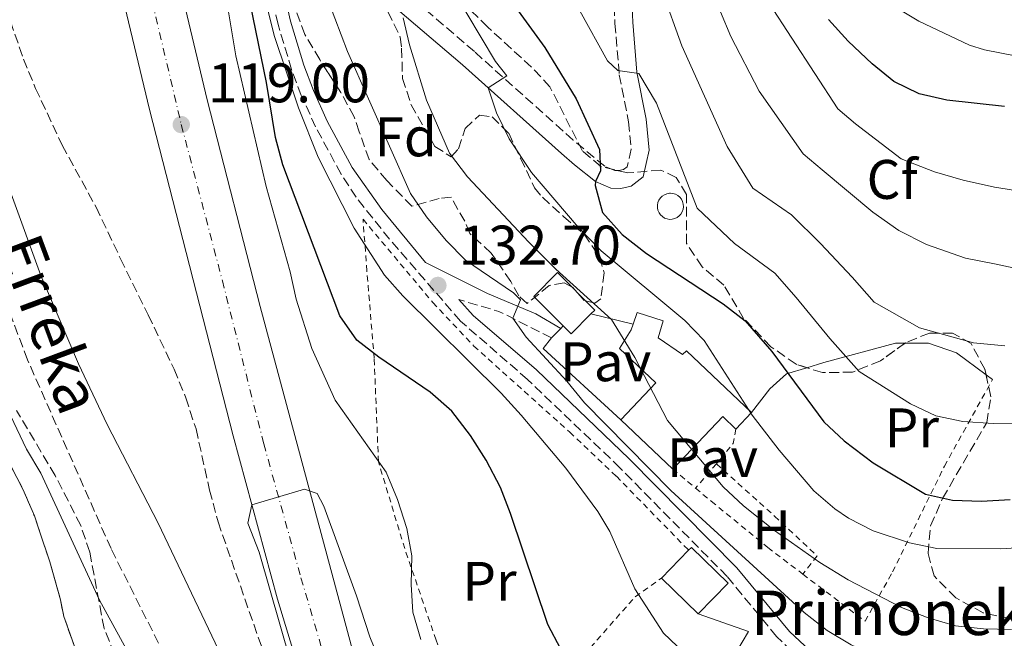
# Model space of a CAD drawing. Units: metres. Extents: x 606653 to 610077, y 4780163 to 4782531.
# Drawn here: x 608105 to 608282, y 4780651 to 4780762 of the extents above; entities that cross this region are included whole.
import ezdxf
from ezdxf.enums import TextEntityAlignment as Align

# ---------------------------------------------------------------- set-up
doc = ezdxf.new("R2010")
doc.units = ezdxf.units.M
doc.header["$MEASUREMENT"] = 0
for name, pattern in [('DGN Style 2', [1.7399219301090239, 1.043953158065414, -0.6959687720436097]), ('DGN Style 3', [2.435890702152634, 1.739921930109024, -0.6959687720436097]), ('DGN Style 4', [2.7856150101045474, 1.391937544087219, -0.6959687720436097, 0.001739921930109024, -0.6959687720436097])]:
    doc.linetypes.add(name, pattern=pattern)
for name, color, linetype, lineweight in [('Barranco lineal', 142, 'DGN Style 3', 13), ('Camino', 7, 'DGN Style 3', 0), ('Carretera', 9, 'Continuous', 0), ('Cota de punto acotado terreno', 7, 'Continuous', 0), ('Curva de nivel directora', 30, 'Continuous', 30), ('Curva de nivel intermedia', 30, 'Continuous', 0), ('Depósito a nivel (sin especificar)', 1, 'Continuous', 0), ('Edificio', 1, 'Continuous', 13), ('Eje de carretera', 7, 'DGN Style 4', 0), ('Etiqueta de uso rústico', 92, 'Continuous', 0), ('Etiqueta de zona arbolada', 92, 'Continuous', 0), ('Línea  de muro-pared o tapia', 1, 'Continuous', 13), ('Línea blanca (vial)', 7, 'Continuous', 13), ('Línea de cambio de uso (parcela vista)', 92, 'Continuous', 0), ('Línea de pavimento', 1, 'Continuous', 0), ('Margen derecho', 7, 'Continuous', 0), ('Pavimento', 7, 'Continuous', 0), ('Punto acotado terreno (símbolo)', 7, 'Continuous', 0), ('Tela metálica o alambrada', 7, 'DGN Style 2', 0), ('Texto de arroyo-regatas y barrancos', 142, 'Continuous', 0), ('Texto de Borda', 7, 'Continuous', 0), ('Zona arbolada', 92, 'DGN Style 3', 0), ('Zona delimitada', 6, 'Continuous', 0)]:
    doc.layers.add(name, color=color, linetype=linetype, lineweight=lineweight)
doc.styles.add('Style-Arial', font='arial.ttf')

# ---------------------------------------------------------------- blocks, each defined once
blk = doc.blocks.new('5PATER')
at = {"layer": 'Punto acotado terreno (símbolo)', "linetype": 'Continuous', "lineweight": 0}
h = blk.add_hatch(color=51, dxfattribs=at)
edge = h.paths.add_edge_path()
edge.add_ellipse((0, 0), major_axis=(-0.1095731443231308, -0.1110710700762829), ratio=0.9994222409660317, start_angle=0, end_angle=360)
blk = doc.blocks.new('*U7')
at = {"layer": 'Carretera', "color": 9, "linetype": 'Continuous', "lineweight": 0}
for points in [[(608180.9600000005, 4780556.720000001, 120.9799999999959), (608170.6900000023, 4780593.109999998, 120.9600000000064), (608151.0799999986, 4780657.59, 120.1499999999942), (608143.0900000001, 4780686.98, 119.7599999999948), (608128.0300000015, 4780745.680000001, 118.9400000000023), (608121.5599999984, 4780772.75, 118.6999999999971)], [(608133.9200000013, 4780766.34, 118.7200000000012), (608138.4499999997, 4780747.400000001, 118.9700000000012), (608147.9800000006, 4780710.259999999, 119.4799999999959), (608177.1799999987, 4780601.380000001, 120.9100000000035), (608188.14, 4780559.21, 121.1999999999971)]]:
    blk.add_polyline3d(points, dxfattribs=at)

msp = doc.modelspace()

# ---------------------------------------------------------------- linework, layer by layer
at = {"layer": 'Barranco lineal', "color": 142, "linetype": 'DGN Style 3', "lineweight": 13}
msp.add_polyline3d([(608152.5300000003, 4780615.890000001, 111.3899999999994), (608148.9199999999, 4780615.619999999, 111.3099999999977), (608147.1100000005, 4780617.02, 111.3099999999977), (608143.8799999999, 4780621.430000001, 110.8800000000047), (608121.1399999997, 4780666.710000001, 110.2200000000012), (608106.1200000001, 4780700.67, 110.070000000007), (608089.3600000005, 4780745.289999999, 110), (608083.3200000003, 4780765.050000001, 109.6300000000047), (608078.0599999996, 4780783.65, 109.3099999999977), (608071.4299999997, 4780817.66, 108.8999999999942), (608059.2599999999, 4780873.92, 107.4100000000035), (608056.0300000003, 4780890.949999999, 106.679999999993), (608053.8300000001, 4780904.810000001, 106.2400000000052), (608052.2199999997, 4780934.390000001, 105), (608052.4299999997, 4780942.850000001, 104.7100000000064), (608051.8300000001, 4780957.4, 104.3800000000047), (608048.9199999999, 4780972.75, 104.1600000000035), (608044.4500000002, 4780989.390000001, 103.7599999999948), (608042.0300000003, 4781000.74, 103.6900000000023)], dxfattribs=at)
at = {"layer": 'Camino', "color": 7, "linetype": 'DGN Style 3', "lineweight": 0, "extrusion": (-0.04972280676831276, 0.3408871928194903, 0.9387883490216146), "elevation": 1599567.301025716, "flags": 128}
msp.add_lwpolyline([(-1291857.531318237, -4358615.92128917), (-1291848.84751786, -4358622.394542686), (-1291842.002102787, -4358625.761795634)], dxfattribs=at)
at = {"layer": 'Camino', "color": 7, "linetype": 'DGN Style 3', "lineweight": 0}
for points in [[(608282.8799999978, 4780628.95, 131.4900000000054), (608275.7699999998, 4780631.840000001, 132.2599999999949), (608262.7899999978, 4780637.779999999, 132.8899999999995), (608259.0599999975, 4780638.890000001, 133.1399999999995), (608249.4999999999, 4780643.800000001, 133.25), (608245.32, 4780646.53, 133.3399999999965), (608240.8299999973, 4780650.9, 133.2100000000064), (608231.9299999991, 4780661.680000001, 133.320000000007), (608212.6900000008, 4780681.2, 133.8999999999942), (608196.0499999998, 4780697.11, 132.8500000000058), (608183.98, 4780707.630000001, 132.8099999999977), (608171.2300000003, 4780722.340000001, 132.1600000000035), (608165.2100000011, 4780729.880000004, 131.6799999999929), (608162.4999999999, 4780734.060000002, 131.4199999999984), (608157.9299999988, 4780742.550000002, 130.8800000000047), (608155.3599999984, 4780748.199999999, 130.520000000004), (608153.6099999984, 4780752.890000002, 130.4700000000011), (608151.1700000018, 4780760.980000001, 130.5899999999965), (608148.8699999996, 4780770.699999999, 130.2500000000001)], [(608211.5199999996, 4780766.720000001, 157.8800000000046), (608211.7499999999, 4780761.15, 156.8300000000017), (608212.5299999998, 4780751.930000001, 154.6399999999994), (608214.2199999974, 4780743.45, 153.2500000000001), (608214.6499999987, 4780738.540000001, 152.3899999999996), (608213.9699999993, 4780735.390000002, 151.5000000000001), (608213.2800000008, 4780734.869999999, 151.4299999999931), (608212.4800000007, 4780734.680000002, 151.1699999999983), (608211.7199999985, 4780734.699999999, 150.8800000000046), (608209.9200000013, 4780735.480000001, 150.4100000000034), (608204.2399999973, 4780740.180000001, 148.0700000000071), (608186.4699999976, 4780756.09, 143.3000000000029), (608170.8199999991, 4780769.520000001, 138.3699999999955)]]:
    msp.add_polyline3d(points, dxfattribs=at)
at = {"layer": 'Curva de nivel directora', "color": 30, "linetype": 'Continuous', "lineweight": 30, "flags": 128}
for points, elevation in [([(608285.4100000003, 4780614.820000002), (608280.1100000006, 4780615.640000002), (608269.5599999982, 4780616.640000002), (608253.6199999992, 4780619.529999999), (608236.1, 4780624.640000002), (608231.3700000001, 4780626.65), (608212.4400000004, 4780637.560000001), (608208.2400000005, 4780640.570000002), (608204.9399999991, 4780644.320000002), (608202.029999999, 4780648.600000001), (608199.6599999998, 4780653.07), (608192.980000001, 4780673.039999999), (608191.1599999992, 4780677.7), (608188.5899999988, 4780682.61), (608185.769999998, 4780687.029999999), (608182.4299999987, 4780691.41), (608178.5300000005, 4780694.859999999), (608169.3199999993, 4780701.16), (608165.3699999999, 4780704.220000001), (608162.2800000008, 4780708.59), (608152.019999999, 4780735.7), (608150.6899999991, 4780740.630000002), (608149.0899999987, 4780750.530000002), (608142.4500000002, 4780783.039999999)], 125), ([(608184.2599999993, 4780777.320000002), (608199.1399999988, 4780756.810000001), (608204.8099999995, 4780747.59), (608208.949999999, 4780738.49), (608209.1500000004, 4780734.630000002), (608208.2299999993, 4780732.720000001), (608208.1800000002, 4780732.03), (608209.5100000001, 4780727.130000001), (608213.0599999996, 4780723.17), (608217.4099999992, 4780719.800000002), (608231.2299999993, 4780710.730000001), (608235.1699999999, 4780707.650000001), (608239.9699999989, 4780702.140000002), (608249.2999999986, 4780689.480000001), (608252.9699999987, 4780686.080000003), (608258.2100000002, 4780682.140000002), (608267.5699999989, 4780676.52), (608272.4599999995, 4780675.410000001), (608277.6399999984, 4780675.260000002), (608282.8099999984, 4780675.550000002)], 150), ([(608281.8299999994, 4780746.190000001), (608271.4200000003, 4780747.37), (608266.4800000003, 4780748.49), (608261.8899999993, 4780750.700000001), (608258.019999998, 4780753.87), (608253.6799999995, 4780757.980000001), (608250.1599999992, 4780761.850000001)], 175)]:
    msp.add_lwpolyline(points, dxfattribs=dict(at, elevation=elevation))
at = {"layer": 'Curva de nivel intermedia', "color": 30, "linetype": 'Continuous', "lineweight": 0, "flags": 128}
for points, elevation in [([(608204.3400000001, 4780799.67), (608209.2599999999, 4780786.679999999), (608211.1399999995, 4780782.769999999), (608212.3200000019, 4780781.77), (608215.4600000002, 4780781.59), (608216.6900000017, 4780778.849999999), (608220.2700000004, 4780767), (608223.7800000017, 4780757.109999999), (608231.9100000011, 4780738.990000002), (608236.5300000012, 4780731.539999999), (608243.5000000005, 4780726.720000001), (608248.7400000021, 4780721.560000001), (608254.3900000004, 4780715.499999999), (608258.3800000001, 4780711.04), (608266.5400000007, 4780706.399999999), (608276.2100000001, 4780703.720000001), (608281.8700000019, 4780703.189999999)], 160.0000000000002), ([(608061.9900000005, 4780775.240000002), (608069.5400000009, 4780755.699999998), (608078.9100000008, 4780733.600000001), (608081.4600000011, 4780728.82), (608094.3600000002, 4780708.8), (608105.9299999997, 4780684.59), (608108.490000001, 4780680.289999999), (608119.0600000012, 4780657.440000001), (608135.1700000003, 4780628.019999999), (608138.9800000011, 4780618.710000001), (608140.9500000004, 4780611.25), (608142.7600000009, 4780607.260000001), (608146.1100000015, 4780601.980000001), (608149.3400000012, 4780600.710000001), (608150.7100000014, 4780601.970000001), (608152.1100000006, 4780605.710000001), (608153.6999999998, 4780611.84)], 115), ([(608150.4100000019, 4780623.199999999), (608143.4400000004, 4780642.21), (608129.6100000013, 4780671.27), (608120.4400000004, 4780689.05), (608115.3200000018, 4780699.949999999), (608108.490000001, 4780715.850000001), (608103.2100000016, 4780730.49), (608101.7600000009, 4780735.380000001), (608095.5700000017, 4780757.980000001), (608092.2700000004, 4780773.140000001)], 115), ([(608200.4700000011, 4780772.449999999), (608210.430000001, 4780754.42), (608212.2800000017, 4780752.699999999), (608216.0700000003, 4780752.140000001), (608219.230000001, 4780746.839999998), (608226.5199999998, 4780727.949999999), (608233.240000001, 4780721.55), (608240.5099999999, 4780716.259999999), (608244.360000001, 4780711.849999999), (608250.3700000015, 4780704.5), (608255.6799999999, 4780698.560000001), (608264.9100000013, 4780692.749999999), (608269.4300000009, 4780690.560000001), (608274.3300000003, 4780689.570000002), (608279.7500000007, 4780689.230000001), (608284.8800000004, 4780689.289999999)], 155.0000000000003), ([(608176.8600000008, 4780650.33), (608175.4100000003, 4780655.27), (608175.1200000019, 4780660.259999999), (608175.2600000004, 4780665.410000001), (608174.3399999995, 4780670.319999999), (608172.640000001, 4780675.51), (608170.6100000013, 4780680.449999999), (608161.4500000015, 4780693.38), (608157.2400000005, 4780702.720000001), (608154.4100000006, 4780711.59), (608153.3400000001, 4780716.480000001), (608149.0500000007, 4780731.850000001), (608143.5900000001, 4780755.350000001), (608141.0599999999, 4780770.520000001)], 120.0000000000003), ([(608147.3099999995, 4780771.75), (608150.5100000004, 4780758.789999999), (608154.850000001, 4780745.980000001), (608158.3899999993, 4780737.100000001), (608164.8700000013, 4780724.319999999), (608170.3099999995, 4780715.890000001), (608173.5999999996, 4780712.140000001), (608191.2799999999, 4780694.66), (608194.9099999999, 4780690.699999999), (608202.9200000007, 4780681.180000001), (608208.6500000019, 4780673.380000002), (608210.8400000001, 4780669.779999998), (608215.3300000007, 4780659.499999999), (608220.4800000003, 4780651.51), (608224.1900000008, 4780647.960000001), (608237.6399999999, 4780638.07), (608241.8200000018, 4780635.34), (608246.5300000014, 4780632.939999999), (608256.7500000006, 4780629.659999999), (608266.8800000005, 4780627.27), (608279.4199999998, 4780625.630000001), (608295.7400000012, 4780624.319999999)], 130.0000000000003), ([(608182.5200000004, 4780767.330000001), (608190.2899999998, 4780754.310000001), (608192.3000000014, 4780751.710000001), (608188.9700000011, 4780749.55), (608190.4700000008, 4780745.079999999), (608192.7300000006, 4780740.42), (608196.7600000006, 4780734.349999999), (608205.1400000004, 4780724.539999999), (608209.270000001, 4780720.249999999), (608224.3099999992, 4780707.699999998), (608227.8200000006, 4780704.140000001), (608236.4500000007, 4780690.730000001), (608241.2699999998, 4780684.42), (608247.5000000015, 4780677.09), (608251.29, 4780673.830000001), (608253.750000001, 4780672.17), (608258.2100000002, 4780669.91), (608264.7500000005, 4780667.74), (608269.6299999999, 4780666.709999999), (608281.1600000011, 4780666.649999999), (608285.8200000013, 4780666.98)], 145.0000000000003), ([(608160.2700000014, 4780765.070000002), (608163.6399999997, 4780756.119999999), (608174.99, 4780730.570000002), (608177.850000001, 4780726.359999999), (608181.4100000015, 4780722.140000001), (608184.9100000019, 4780718.579999999), (608193.5300000008, 4780712.709999999), (608194.7900000014, 4780711.42), (608193.380000001, 4780708.119999998), (608195.8100000008, 4780704.759999999), (608203.1300000009, 4780696.84), (608206.2600000001, 4780692.949999998), (608221.8000000013, 4780677.179999999), (608245.7900000016, 4780655.209999999), (608249.9199999999, 4780651.970000001), (608254.2100000015, 4780649.4), (608259.2100000016, 4780647.039999997), (608263.900000001, 4780645.300000001), (608267.7800000012, 4780644.560000001), (608283.0200000008, 4780644.840000001)], 135.0000000000003), ([(608239.4500000003, 4780764.869999999), (608251.820000002, 4780745.789999999), (608255.0000000005, 4780743.109999998), (608263.2500000006, 4780736.8), (608269.1900000017, 4780734.480000001), (608274.4000000019, 4780732.949999999), (608280.03, 4780731.710000001), (608284.9299999997, 4780730.899999999)], 170.0000000000002), ([(608287.0400000018, 4780716.449999999), (608280.0200000011, 4780717.890000001), (608274.820000002, 4780718.91), (608267.7900000003, 4780721.369999998), (608262.79, 4780723.92), (608258.1500000021, 4780727.210000001), (608249.0000000013, 4780734.82), (608245.6300000006, 4780737.71), (608237.6700000011, 4780748.98), (608232.5999999995, 4780758.779999998), (608230.76, 4780763.249999999)], 165), ([(608261.5800000009, 4780764.439999999), (608266.390000001, 4780761.539999999), (608275.4900000005, 4780757.25), (608278.1900000006, 4780756.4), (608301.480000001, 4780751.87)], 180.0000000000002), ([(608173.6900000013, 4780762.179999999), (608174.790000001, 4780757.319999999), (608177.8399999999, 4780747.38), (608181.9900000006, 4780737.810000001), (608185.2600000006, 4780733.550000001), (608196.2900000013, 4780721.810000001), (608201.1399999993, 4780716.949999999), (608211.1200000016, 4780707.880000002), (608215.3300000007, 4780701.070000002), (608221.1900000012, 4780689.75), (608231.2200000006, 4780677.82), (608234.8800000016, 4780674.42), (608240.4400000006, 4780669.959999999), (608248.6000000011, 4780664.180000001)], 140), ([(608159.0300000008, 4780626.779999998), (608147.7600000009, 4780666.07), (608145.7200000002, 4780671.27), (608146.4700000013, 4780674.57), (608155.9100000004, 4780677.4), (608158.1800000013, 4780676.630000002), (608159.3800000016, 4780674.309999999), (608165.3000000004, 4780658.199999998), (608167.6600000008, 4780650.859999999), (608173.5500000005, 4780636.420000001)], 120.0000000000003), ([(608248.6000000011, 4780664.180000001), (608253.7000000018, 4780661.09), (608263.2599999995, 4780656.119999999), (608268.100000001, 4780654.239999999), (608272.9800000003, 4780652.829999999), (608278.0499999997, 4780652.25), (608283.0499999998, 4780652.179999999)], 140)]:
    msp.add_lwpolyline(points, dxfattribs=dict(at, elevation=elevation))
at = {"layer": 'Depósito a nivel (sin especificar)', "color": 1, "linetype": 'Continuous', "lineweight": 0}
msp.add_polyline3d([(608222.0499999998, 4780725.939999999, 153.070000000007), (608221.5899999999, 4780725.92, 153.070000000007), (608221.1200000001, 4780726, 153.0599999999977), (608220.6799999997, 4780726.16, 153.0599999999977), (608220.29, 4780726.41, 153.0500000000029), (608219.9500000002, 4780726.730000001, 153.0399999999936), (608219.6799999997, 4780727.119999999, 153.0299999999988), (608219.4900000002, 4780727.550000001, 153.0299999999988), (608219.3899999997, 4780728.01, 153.0200000000041), (608219.3899999997, 4780728.470000001, 153.0099999999948), (608219.4800000006, 4780728.930000001, 153.0099999999948), (608219.6600000003, 4780729.369999999, 153), (608219.9199999999, 4780729.76, 153), (608220.25, 4780730.09, 153), (608220.6399999997, 4780730.34, 153), (608221.0800000001, 4780730.52, 153.0099999999948), (608221.54, 4780730.600000001, 153.0099999999948), (608221.7300000006, 4780730.609999999, 153.0099999999948), (608222.1900000004, 4780730.560000001, 153.0200000000041), (608222.6399999997, 4780730.42, 153.0200000000041), (608223.0499999998, 4780730.199999999, 153.0299999999988), (608223.4100000003, 4780729.9, 153.0399999999936), (608223.7000000002, 4780729.529999999, 153.0500000000029), (608223.9100000003, 4780729.109999999, 153.0500000000029), (608224.04, 4780728.66, 153.0599999999977), (608224.0700000003, 4780728.189999999, 153.070000000007), (608224.0099999999, 4780727.730000001, 153.070000000007), (608223.8600000005, 4780727.289999999, 153.0800000000017), (608223.6200000001, 4780726.880000001, 153.0800000000017), (608223.3099999996, 4780726.529999999, 153.0800000000017), (608222.9299999997, 4780726.25, 153.0800000000017), (608222.5099999999, 4780726.050000001, 153.0800000000017)], close=True, dxfattribs=at)
at = {"layer": 'Depósito a nivel (sin especificar)', "color": 51, "linetype": 'Continuous', "lineweight": 0}
msp.add_polyline3d([(608221.5899999999, 4780725.92, 153.070000000007), (608221.1200000001, 4780726, 153.0599999999977), (608220.6799999997, 4780726.16, 153.0599999999977), (608220.29, 4780726.41, 153.0500000000029), (608219.9500000002, 4780726.730000001, 153.0399999999936), (608219.6799999997, 4780727.119999999, 153.0299999999988), (608219.4900000002, 4780727.550000001, 153.0299999999988), (608219.3899999997, 4780728.01, 153.0200000000041), (608219.3899999997, 4780728.470000001, 153.0099999999948), (608219.4800000006, 4780728.930000001, 153.0099999999948), (608219.6600000003, 4780729.369999999, 153), (608219.9199999999, 4780729.76, 153), (608220.25, 4780730.09, 153), (608220.6399999997, 4780730.34, 153), (608221.0800000001, 4780730.52, 153.0099999999948), (608221.54, 4780730.600000001, 153.0099999999948), (608221.7300000006, 4780730.609999999, 153.0099999999948), (608222.1900000004, 4780730.560000001, 153.0200000000041), (608222.6399999997, 4780730.42, 153.0200000000041), (608223.0499999998, 4780730.199999999, 153.0299999999988), (608223.4100000003, 4780729.9, 153.0399999999936), (608223.7000000002, 4780729.529999999, 153.0500000000029), (608223.9100000003, 4780729.109999999, 153.0500000000029), (608224.04, 4780728.66, 153.0599999999977), (608224.0700000003, 4780728.189999999, 153.070000000007), (608224.0099999999, 4780727.730000001, 153.070000000007), (608223.8600000005, 4780727.289999999, 153.0800000000017), (608223.6200000001, 4780726.880000001, 153.0800000000017), (608223.3099999996, 4780726.529999999, 153.0800000000017), (608222.9299999997, 4780726.25, 153.0800000000017), (608222.5099999999, 4780726.050000001, 153.0800000000017), (608222.0499999998, 4780725.939999999, 153.070000000007), (608221.5899999999, 4780725.92, 153.070000000007)], dxfattribs=at)
at = {"layer": 'Edificio', "color": 51, "linetype": 'Continuous', "lineweight": 13, "extrusion": (-0.02153284520825104, 0.02163370162608828, 0.9995340512114588), "elevation": 90467.44859982592, "flags": 128}
msp.add_lwpolyline([(-3803630.384344326, -2957917.999612345), (-3803630.388061583, -2957925.491433514), (-3803636.440912151, -2957925.491433514), (-3803636.441886898, -2957915.990538869), (-3803635.43071044, -2957915.995245201)], dxfattribs=at)
at = {"layer": 'Edificio', "color": 1, "linetype": 'Continuous', "lineweight": 13, "extrusion": (-0.02153284520947598, 0.02163370162731898, 0.9995340512114057), "elevation": 90467.44854160034, "flags": 128}
msp.add_lwpolyline([(-3803635.430710438, -2957915.995245045), (-3803630.389036329, -2957915.990538713), (-3803630.384344324, -2957917.999612189), (-3803630.388061581, -2957925.491433358), (-3803636.440912149, -2957925.491433358), (-3803636.441886896, -2957915.990538713), (-3803635.430710438, -2957915.995245045)], close=True, dxfattribs=at)
at = {"layer": 'Edificio', "color": 51, "linetype": 'Continuous', "lineweight": 13, "extrusion": (-0.02108771955241049, 0.02114695471573817, 0.9995539577183061), "elevation": 88411.18467207497, "flags": 128}
msp.add_lwpolyline([(-3806397.522590245, -2954422.997195217), (-3806392.480913937, -2954422.997195217), (-3806392.478097413, -2954425.006272634)], dxfattribs=at)
at = {"layer": 'Edificio', "color": 51, "linetype": 'Continuous', "lineweight": 13, "extrusion": (0.04422505774773661, 0.04658372747741205, 0.9979349180189656), "elevation": 249745.0021925321, "flags": 128}
msp.add_lwpolyline([(2850434.500042621, -3877831.661073869), (2850437.767977749, -3877831.661073869), (2850437.774495623, -3877818.583717197)], dxfattribs=at)
at = {"layer": 'Edificio', "color": 51, "linetype": 'Continuous', "lineweight": 13, "extrusion": (-0.00674730618862963, -0.007107482672287896, 0.9999519776215557), "elevation": -37938.74331631338, "flags": 128}
msp.add_lwpolyline([(608223.4547784346, 4780542.270241737), (608220.6445725032, 4780539.310166972)], dxfattribs=at)
at = {"layer": 'Edificio', "color": 51, "linetype": 'Continuous', "lineweight": 13, "extrusion": (-0.03870096024461425, 0.0367576427980903, 0.998574539717528), "elevation": 152332.2766314608, "flags": 128}
msp.add_lwpolyline([(-3885223.998255792, -2847222.225518711), (-3885223.998255792, -2847235.152923711)], dxfattribs=at)
at = {"layer": 'Edificio', "color": 51, "linetype": 'Continuous', "lineweight": 13, "extrusion": (-0.01692146644868569, -0.01737132138332558, 0.9997059073380649), "elevation": -93202.38161919413, "flags": 128}
msp.add_lwpolyline([(-2900125.418403506, 3847757.897359657), (-2900125.418403506, 3847764.90745238)], dxfattribs=at)
at = {"layer": 'Edificio', "color": 51, "linetype": 'Continuous', "lineweight": 13, "extrusion": (0.005457966971125697, -0.005308887448470715, 0.99997101273517), "elevation": -21924.3118129641, "flags": 128}
msp.add_lwpolyline([(608216.9081915321, 4780605.945753367), (608210.3179076288, 4780612.355843699)], dxfattribs=at)
at = {"layer": 'Edificio', "color": 1, "linetype": 'Continuous', "lineweight": 13}
for points in [[(608219.5, 4780704.619999999, 141.4600000000064), (608223.9299999997, 4780701.609999999, 143.7700000000041), (608224.5999999996, 4780702.300000001, 143.7599999999948), (608236.3300000001, 4780691.17, 143.8999999999942), (608233.5199999996, 4780688.210000001, 143.8600000000006), (608231.1500000004, 4780690.460000001, 143.8600000000006), (608222.1600000003, 4780681, 144.6999999999971), (608212.7999999998, 4780689.890000001, 144.0099999999948), (608219.1100000005, 4780696.52, 141.4199999999983), (608212.5999999996, 4780702.67, 141.4600000000064), (608214.7000000002, 4780706.050000001, 141.4600000000064), (608215.0499999998, 4780707.08, 141.4600000000064), (608215.7599999999, 4780709.17, 141.4600000000064), (608220.4500000002, 4780707.66, 141.4600000000064)], [(608232.0999999996, 4780660.52, 136.1499999999942), (608226.7100000001, 4780654.970000001, 135.9700000000012), (608220.1200000001, 4780661.380000001, 136.0399999999936), (608225.0099999999, 4780666.4, 136.2100000000064), (608225.5199999996, 4780666.92, 136.2299999999959)]]:
    msp.add_polyline3d(points, close=True, dxfattribs=at)
at = {"layer": 'Edificio', "color": 51, "linetype": 'Continuous', "lineweight": 13}
for points in [[(608215.0499999998, 4780707.08, 141.4600000000064), (608215.7599999999, 4780709.17, 141.4600000000064), (608220.4500000002, 4780707.66, 141.4600000000064), (608219.5, 4780704.619999999, 141.4600000000064), (608223.9299999997, 4780701.609999999, 143.7700000000041), (608224.5999999996, 4780702.300000001, 143.7599999999948), (608236.3300000001, 4780691.17, 143.8999999999942)], [(608212.7999999998, 4780689.890000001, 144.0099999999948), (608219.1100000005, 4780696.52, 141.4199999999983), (608212.5999999996, 4780702.67, 141.4600000000064), (608214.7000000002, 4780706.050000001, 141.4600000000064), (608215.0499999998, 4780707.08, 141.4600000000064)], [(608225.0099999999, 4780666.4, 136.2100000000064), (608225.5199999996, 4780666.92, 136.2299999999959), (608232.0999999996, 4780660.52, 136.1499999999942), (608226.7100000001, 4780654.970000001, 135.9700000000012)]]:
    msp.add_polyline3d(points, dxfattribs=at)
at = {"layer": 'Eje de carretera', "color": 7, "linetype": 'DGN Style 4', "lineweight": 0}
msp.add_polyline3d([(608127.4299999997, 4780949.59, 116.8200000000071), (608126.6200000006, 4780946.010000001, 116.8600000000006), (608122.1399999991, 4780921.490000002, 117.2400000000054), (608119.4600000014, 4780898.699999999, 117.5500000000029), (608118.1200000002, 4780880.680000001, 117.7100000000063), (608117.699999998, 4780857.08, 117.9499999999971), (608118.4699999989, 4780833.330000001, 118.25), (608120.4800000006, 4780812.77, 118.4499999999972), (608123.6400000011, 4780791.2, 118.6399999999995), (608127.8799999991, 4780767.960000001, 118.7200000000011), (608133.7699999987, 4780742.960000004, 119), (608141.1600000005, 4780714.880000002, 119.3899999999993), (608148.6000000014, 4780685.560000001, 119.8099999999976), (608155.3000000003, 4780661.470000003, 120.1100000000007), (608162.2499999994, 4780637.75, 120.4100000000036), (608170.3599999987, 4780609.850000001, 120.770000000004), (608177.6700000021, 4780582.640000002, 120.9900000000053), (608184.8000000002, 4780556.300000001, 128.020000000004)], dxfattribs=at)
at = {"layer": 'Línea  de muro-pared o tapia', "color": 1, "linetype": 'Continuous', "lineweight": 13, "extrusion": (-0.004965981075906882, 0.001186100466934043, 0.9999869660138756), "elevation": 2789.282656237886, "flags": 128}
msp.add_lwpolyline([(608200.6218652455, 4780708.954464431), (608208.2419699259, 4780707.134463151)], dxfattribs=at)
at = {"layer": 'Línea  de muro-pared o tapia', "color": 1, "linetype": 'Continuous', "lineweight": 13, "extrusion": (-0.03001229982561472, 0.02422867954373878, 0.9992558395860113), "elevation": 97712.95639214921, "flags": 128}
msp.add_lwpolyline([(-4101875.457601958, -2527867.498427749), (-4101872.990032304, -2527867.498427748), (-4101871.819730992, -2527848.572577839)], dxfattribs=at)
at = {"layer": 'Línea  de muro-pared o tapia', "color": 1, "linetype": 'Continuous', "lineweight": 13, "extrusion": (-0.02452933800603336, -0.2259872366294992, 0.9738213801604216), "elevation": -1095156.448040087, "flags": 128}
msp.add_lwpolyline([(88798.40237845003, 4692264.793125307), (88807.74268455984, 4692262.549538496), (88804.98301598424, 4692256.302688941)], dxfattribs=at)
at = {"layer": 'Línea blanca (vial)', "color": 7, "linetype": 'Continuous', "lineweight": 13}
for points in [[(608180.9600000001, 4780556.720000001, 120.9799999999959), (608170.6900000017, 4780593.109999999, 120.9600000000064), (608151.079999998, 4780657.59, 120.1499999999942), (608143.0899999995, 4780686.980000001, 119.7599999999949), (608128.030000001, 4780745.680000001, 118.9400000000024), (608121.5599999981, 4780772.750000001, 118.6999999999971), (608117.4400000008, 4780797.300000002, 118.6499999999942), (608115.3799999978, 4780814.27, 118.6100000000006), (608113.9499999994, 4780830.340000001, 118.3899999999994), (608113.0699999988, 4780846.480000001, 118.1699999999984), (608113.1499999971, 4780868.83, 118)], [(608133.9200000007, 4780766.340000001, 118.7200000000011), (608138.4499999993, 4780747.400000001, 118.9700000000011), (608147.98, 4780710.26, 119.4799999999961), (608177.1799999982, 4780601.380000002, 120.9100000000034), (608188.1399999995, 4780559.210000001, 121.1999999999971)]]:
    msp.add_polyline3d(points, dxfattribs=at)
at = {"layer": 'Línea de cambio de uso (parcela vista)', "color": 92, "linetype": 'Continuous', "lineweight": 0, "extrusion": (0.05781817419001289, -0.04258344919193278, 0.9974185222805177), "elevation": -168250.9825802059, "flags": 128}
msp.add_lwpolyline([(4210069.638891434, 2339247.959111738), (4210069.638891433, 2339246.514969304)], dxfattribs=at)
at = {"layer": 'Línea de cambio de uso (parcela vista)', "color": 92, "linetype": 'Continuous', "lineweight": 0}
for points in [[(608246.2866000002, 4780699.2421, 150.2546000000002), (608249.2999999998, 4780700.17, 151.1600000000035), (608262.2300000006, 4780703.630000001, 156.4100000000035), (608263.9067000002, 4780703.644200001, 157.0114000000031)], [(608263.9067000002, 4780703.644200001, 157.0114000000031), (608268.1399999997, 4780703.680000001, 158.5299999999988), (608273.1600000003, 4780701.890000001, 158.9600000000064), (608278.4901999999, 4780697.964199999, 158.483699999997)], [(608236.3300000001, 4780691.17, 143.8999999999942), (608239.5899999999, 4780695.41, 146.9600000000064), (608242.6100000005, 4780698.109999999, 149.1499999999942), (608246.2866000002, 4780699.2421, 150.2546000000002)]]:
    msp.add_polyline3d(points, dxfattribs=at)
at = {"layer": 'Línea de cambio de uso (parcela vista)', "color": 7, "linetype": 'DGN Style 3', "lineweight": 0}
msp.add_polyline3d([(608099.7699999996, 4780687.99, 116.8600000000006), (608105.29, 4780677.4, 116.8600000000006), (608107.3700000001, 4780672.59, 117.3000000000029), (608108.4100000003, 4780669.51, 117.3000000000029), (608110.1299999999, 4780664.33, 117.8800000000047), (608112.04, 4780657.52, 117.9600000000064), (608112.6299999999, 4780654.52, 118.8300000000017), (608115, 4780647.99, 118.8300000000017)], dxfattribs=at)
at = {"layer": 'Línea de pavimento', "color": 1, "linetype": 'Continuous', "lineweight": 0, "elevation": 136.1600000000035, "flags": 128}
for points in [[(608202, 4780706.300000001), (608202.4400000004, 4780706.76)], [(608200.3700000001, 4780704.600000001), (608202, 4780706.300000001)]]:
    msp.add_lwpolyline(points, dxfattribs=at)
at = {"layer": 'Margen derecho', "color": 7, "linetype": 'Continuous', "lineweight": 0}
for points in [[(608150.1399999993, 4780776.09, 130.1300000000047), (608153.4299999994, 4780761.580000003, 130.5899999999965), (608155.8199999988, 4780753.640000002, 130.4700000000011), (608157.5199999998, 4780749.090000002, 130.520000000004), (608160.0199999987, 4780743.580000003, 130.8800000000047), (608164.5100000014, 4780735.250000001, 131.4199999999984), (608169.859999998, 4780727.700000001, 131.9100000000036), (608177.7100000002, 4780718.17, 132.6999999999972), (608188.8399999992, 4780712.590000001, 133.4499999999972), (608197.5000000005, 4780708.920000001, 135.3999999999942), (608201.9999999999, 4780706.300000001, 136.1999999999972)], [(608214.7299999993, 4780766.710000002, 157.8800000000046), (608214.9499999983, 4780761.350000001, 156.8300000000017), (608215.7100000004, 4780752.380000002, 154.6399999999994), (608217.3899999991, 4780743.91, 153.2500000000001), (608217.8799999986, 4780738.34, 152.3899999999996), (608216.8500000006, 4780733.550000003, 151.5000000000001), (608214.6800000002, 4780731.910000003, 151.4299999999931), (608212.8099999992, 4780731.460000004, 151.1699999999983), (608210.9999999988, 4780731.520000001, 150.8800000000046), (608208.2299999993, 4780732.720000001, 150.4100000000034), (608204.5100000022, 4780735.710000002, 149.0000000000001), (608202.1400000007, 4780737.75, 148.0700000000071), (608184.36, 4780753.680000001, 143.3000000000029), (608168.6599999999, 4780767.150000002, 138.3699999999955)], [(608283.6599999999, 4780631.160000001, 131.4900000000054), (608276.6999999996, 4780633.980000002, 132.2599999999949), (608263.6099999984, 4780639.970000003, 132.8899999999995), (608259.9299999991, 4780641.070000002, 133.1399999999995), (608250.6799999999, 4780645.820000002, 133.25), (608246.7800000017, 4780648.360000002, 133.3399999999965), (608243.1600000008, 4780651.800000001, 133.2200000000011), (608233.659999999, 4780663.250000002, 133.320000000007), (608214.3200000002, 4780682.860000002, 133.8999999999942), (608197.6299999979, 4780698.84, 132.8500000000058), (608186.2799999998, 4780708.65, 132.8300000000017), (608183.6700000013, 4780711.5, 132.6999999999972)]]:
    msp.add_polyline3d(points, dxfattribs=at)
at = {"layer": 'Tela metálica o alambrada', "color": 7, "linetype": 'DGN Style 2', "lineweight": 0, "extrusion": (-0.2348904557662067, -0.1430649239140734, 0.9614358539889202), "elevation": -826680.2025805437, "flags": 128}
msp.add_lwpolyline([(-3766585.116564956, 2890391.703329357), (-3766583.169851531, 2890389.848981265), (-3766581.609749769, 2890385.194931149)], dxfattribs=at)
at = {"layer": 'Tela metálica o alambrada', "color": 7, "linetype": 'DGN Style 2', "lineweight": 0, "extrusion": (-0.178925828374324, -0.2089853675776129, 0.9614107676113327), "elevation": -1107785.516605098, "flags": 128}
msp.add_lwpolyline([(-2647151.733103225, 3871726.062940082), (-2647151.733103225, 3871720.065490623)], dxfattribs=at)
at = {"layer": 'Tela metálica o alambrada', "color": 7, "linetype": 'DGN Style 2', "lineweight": 0, "extrusion": (-0.002877778833879151, 0.00240635785142437, 0.9999929638906837), "elevation": 9892.569424056544, "flags": 128}
msp.add_lwpolyline([(608220.0410888353, 4780671.036334652), (608224.1311294549, 4780667.61632475)], dxfattribs=at)
at = {"layer": 'Tela metálica o alambrada', "color": 7, "linetype": 'DGN Style 2', "lineweight": 0}
for points in [[(608189.5599999996, 4780622.42, 118.0299999999988), (608186.8399999999, 4780629.33, 119.6600000000035), (608184.3200000003, 4780638.07, 120.6100000000006), (608179.5899999999, 4780650.26, 120.5399999999936), (608173.9500000002, 4780666.710000001, 119.9900000000052), (608169.2300000006, 4780682.32, 120.2799999999988), (608168.4600000001, 4780700.890000001, 125.1000000000058), (608167.1500000004, 4780716.66, 129.179999999993), (608166.4500000002, 4780725.939999999, 131.9600000000064), (608179.0300000003, 4780710.949999999, 132.6100000000006), (608186.3799999999, 4780703.130000001, 132.3899999999994), (608203.6299999999, 4780687.640000001, 133.1199999999953), (608212.0099999999, 4780679.720000001, 133.6300000000047), (608225.0099999999, 4780666.4, 133.8899999999994)], [(608245.5599999996, 4780662.109999999, 139.1900000000023), (608256.7199999997, 4780653.640000001, 138.7200000000012), (608261.6699999999, 4780662.5, 142.4799999999959), (608271, 4780681.529999999, 152.179999999993), (608279.6500000004, 4780697.109999999, 158.3800000000047)], [(608230, 4780681.960000001, 140.5399999999936), (608240.4500000002, 4780672.550000001, 140.9400000000023), (608248.0999999996, 4780665.4, 140.2799999999988), (608245.5599999996, 4780662.109999999, 139.4499999999971)], [(608226.25, 4780677.58, 138.8899999999994), (608229.0700000003, 4780675.220000001, 138.8999999999942), (608239.25, 4780666.9, 139.4499999999971), (608245.5599999996, 4780662.109999999, 139.1900000000023)], [(608198.5, 4780636.470000001, 122.3999999999942), (608198.8200000003, 4780636.970000001, 122.5599999999977), (608207.3700000001, 4780648.939999999, 126.3099999999977), (608215.4000000004, 4780658.060000001, 129.7100000000064), (608220.1200000001, 4780661.380000001, 130.8699999999953)]]:
    msp.add_polyline3d(points, dxfattribs=at)
at = {"layer": 'Zona arbolada', "color": 92, "linetype": 'DGN Style 3', "lineweight": 0}
for points in [[(608101.4800000006, 4780766.15, 120.070000000007), (608105.4000000004, 4780754.730000001, 120.1399999999994), (608107.5700000003, 4780749.470000001, 120.1399999999994), (608112.3700000001, 4780739.230000001, 120), (608118.4500000002, 4780728.100000001, 119.929999999993), (608122.8700000001, 4780718.800000001, 119.4900000000052), (608127.8399999999, 4780708.720000001, 119.4900000000052), (608132.4800000006, 4780698.980000001, 119.8099999999977), (608134.5800000001, 4780693.850000001, 120.2700000000041), (608136.4199999999, 4780688.230000001, 120.2899999999936), (608138.8499999996, 4780677.230000001, 119.7799999999988), (608140.3899999997, 4780671.5, 119.7799999999988), (608155.1500000004, 4780629.09, 120)], [(608101.4800000006, 4780766.15, 120.070000000007), (608105.4000000004, 4780754.730000001, 120.1399999999994), (608107.5700000003, 4780749.470000001, 120.1399999999994), (608112.3700000001, 4780739.230000001, 120), (608118.4500000002, 4780728.100000001, 119.929999999993), (608122.8700000001, 4780718.800000001, 119.4900000000052), (608127.8399999999, 4780708.720000001, 119.4900000000052), (608132.4800000006, 4780698.980000001, 119.8099999999977), (608134.5800000001, 4780693.850000001, 120.2700000000041), (608136.4199999999, 4780688.230000001, 120.2899999999936), (608138.8499999996, 4780677.230000001, 119.7799999999988), (608140.3899999997, 4780671.5, 119.7799999999988), (608155.1500000004, 4780629.09, 120)], [(608170.9400000004, 4780763.27, 140.8699999999953), (608173.1500000004, 4780758.67, 140.6499999999942), (608173.4000000004, 4780756.699999999, 140.4400000000023), (608173.5499999998, 4780751.27, 141.0899999999965), (608175.0899999999, 4780746.539999999, 141.5899999999965), (608179.3700000001, 4780739.02, 142.2200000000012), (608182.3200000003, 4780737.16, 143.0200000000041), (608183.6100000005, 4780738.600000001, 143.9400000000023), (608184.8300000001, 4780742.27, 144.8800000000047), (608187.3899999997, 4780744.640000001, 145.9100000000035), (608189.6600000003, 4780744.380000001, 147.1499999999942), (608192.6500000004, 4780741.390000001, 147.5099999999948), (608194.7800000003, 4780736.9, 146.9499999999971), (608197.2800000003, 4780731.609999999, 146.7799999999988), (608198.7199999997, 4780729.880000001, 146.7799999999988), (608202.4900000002, 4780726.460000001, 147.0399999999936), (608206.2199999997, 4780723.230000001, 146.1600000000035), (608209.0099999999, 4780719.140000001, 145.6199999999953), (608209.8200000003, 4780716.279999999, 145.179999999993), (608209.2300000006, 4780711.640000001, 143.9400000000023), (608208.1399999997, 4780710.82, 142.9900000000052), (608206.2400000002, 4780711.34, 142.3999999999942), (608204.1600000003, 4780713.680000001, 141.4900000000052), (608202.6200000001, 4780714.5, 140.9499999999971), (608199.9299999997, 4780714.029999999, 140.3600000000006), (608195.9600000001, 4780710.800000001, 139.4100000000035), (608194.4800000006, 4780712.16, 139.1999999999971), (608193.0199999996, 4780714.77, 139.1600000000035), (608189.5199999996, 4780719.859999999, 139.4900000000052), (608185.6500000004, 4780723.350000001, 140.070000000007), (608184.7400000002, 4780725.600000001, 140.3999999999942), (608182.2800000003, 4780729.880000001, 139.4499999999971), (608180.1200000001, 4780729.689999999, 139.0899999999965), (608175.25, 4780728.27, 137.9199999999983), (608170.7400000002, 4780732.880000001, 137.1900000000023), (608167.5700000003, 4780736.67, 136.3999999999942), (608165.7699999996, 4780741.66, 136.0200000000041), (608164.8499999996, 4780744.359999999, 136.4199999999983), (608162.4600000001, 4780748.75, 136.2799999999988), (608160.1100000005, 4780752.32, 135.6199999999953), (608158.6600000003, 4780754.67, 135.5800000000017), (608156, 4780759.16, 135.8399999999965), (608154.2199999997, 4780763.92, 135.8399999999965)], [(608182.3200000003, 4780737.16, 143.0200000000041), (608183.6100000005, 4780738.600000001, 143.9400000000023), (608184.8300000001, 4780742.27, 144.8800000000047), (608187.3899999997, 4780744.640000001, 145.9100000000035), (608189.6600000003, 4780744.380000001, 147.1499999999942), (608192.6500000004, 4780741.390000001, 147.5099999999948), (608194.7800000003, 4780736.9, 146.9499999999971), (608197.2800000003, 4780731.609999999, 146.7799999999988), (608198.7199999997, 4780729.880000001, 146.7799999999988), (608202.4900000002, 4780726.460000001, 147.0399999999936), (608206.2199999997, 4780723.230000001, 146.1600000000035), (608209.0099999999, 4780719.140000001, 145.6199999999953), (608209.8200000003, 4780716.279999999, 145.179999999993), (608209.2300000006, 4780711.640000001, 143.9400000000023), (608208.1399999997, 4780710.82, 142.9900000000052), (608206.2400000002, 4780711.34, 142.3999999999942), (608204.1600000003, 4780713.680000001, 141.4900000000052), (608202.6200000001, 4780714.5, 140.9499999999971), (608199.9299999997, 4780714.029999999, 140.3600000000006), (608195.9600000001, 4780710.800000001, 139.4100000000035), (608194.4800000006, 4780712.16, 139.1999999999971), (608193.0199999996, 4780714.77, 139.1600000000035), (608189.5199999996, 4780719.859999999, 139.4900000000052), (608185.6500000004, 4780723.350000001, 140.070000000007), (608184.7400000002, 4780725.600000001, 140.3999999999942), (608182.2800000003, 4780729.880000001, 139.4499999999971), (608180.1200000001, 4780729.689999999, 139.0899999999965), (608175.25, 4780728.27, 137.9199999999983), (608170.7400000002, 4780732.880000001, 137.1900000000023), (608167.5700000003, 4780736.67, 136.3999999999942), (608165.7699999996, 4780741.66, 136.0200000000041), (608164.8499999996, 4780744.359999999, 136.4199999999983), (608162.4600000001, 4780748.75, 136.2799999999988), (608160.1100000005, 4780752.32, 135.6199999999953), (608158.6600000003, 4780754.67, 135.5800000000017), (608156, 4780759.16, 135.8399999999965), (608154.2199999997, 4780763.92, 135.8399999999965)], [(608170.9400000004, 4780763.27, 140.8699999999953), (608173.1500000004, 4780758.67, 140.6499999999942), (608173.4000000004, 4780756.699999999, 140.4400000000023), (608173.5499999998, 4780751.27, 141.0899999999965), (608175.0899999999, 4780746.539999999, 141.5899999999965), (608179.3700000001, 4780739.02, 142.2200000000012), (608182.3200000003, 4780737.16, 143.0200000000041)], [(608282.8200000003, 4780654.109999999, 151.0200000000041), (608277.9900000002, 4780655.130000001, 151.679999999993), (608273.0599999996, 4780657.84, 154.4499999999971), (608269.1399999997, 4780661.789999999, 156.0500000000029), (608268.0599999996, 4780665.859999999, 156.7100000000064), (608268.5099999999, 4780670.810000001, 157.25), (608270.6699999999, 4780675.74, 157.8800000000047), (608278.6100000005, 4780689.359999999, 162.5500000000029), (608279.3600000005, 4780694.029999999, 164.1900000000023), (608278.2699999996, 4780698.960000001, 165.8300000000017), (608275.8099999996, 4780703.58, 165.9799999999959), (608272.4699999997, 4780705.470000001, 165.4600000000064), (608268.3200000003, 4780705.480000001, 163.7899999999936), (608264.04, 4780703.74, 162.4700000000012), (608259.4900000002, 4780700.470000001, 160.5800000000017), (608254.4800000006, 4780698.430000001, 159.6300000000047), (608249.0800000001, 4780698.359999999, 158.9700000000012), (608244.3300000001, 4780699.859999999, 158.679999999993), (608239.7999999998, 4780703.02, 158.679999999993), (608234.9000000004, 4780708.09, 158.679999999993), (608231.3600000005, 4780714.09, 158.679999999993), (608227.4400000004, 4780717.390000001, 158.8300000000017), (608224.6399999997, 4780721.550000001, 158.4799999999959), (608224.6399999997, 4780730.41, 158.320000000007), (608222.7699999996, 4780733.449999999, 158.1699999999983), (608219.9800000006, 4780734.789999999, 157.7299999999959), (608214.0800000001, 4780734.27, 157.3000000000029), (608209.2199999997, 4780735.42, 157.0099999999948), (608205.9199999999, 4780738.17, 155.8399999999965), (608200.0700000003, 4780749.76, 155.3999999999942), (608196.7300000006, 4780753.310000001, 154.2599999999948), (608188.8799999999, 4780760.5, 152.8600000000006), (608184.8399999999, 4780764.51, 151.6100000000006)], [(608246.2866000002, 4780699.2421, 158.7994999999937), (608244.3300000001, 4780699.859999999, 158.679999999993), (608239.7999999998, 4780703.02, 158.679999999993), (608234.9000000004, 4780708.09, 158.679999999993), (608231.3600000005, 4780714.09, 158.679999999993), (608227.4400000004, 4780717.390000001, 158.8300000000017), (608224.6399999997, 4780721.550000001, 158.4799999999959), (608224.6399999997, 4780730.41, 158.320000000007), (608222.7699999996, 4780733.449999999, 158.1699999999983), (608219.9800000006, 4780734.789999999, 157.7299999999959), (608214.0800000001, 4780734.27, 157.3000000000029), (608209.2199999997, 4780735.42, 157.0099999999948), (608205.9199999999, 4780738.17, 155.8399999999965), (608200.0700000003, 4780749.76, 155.3999999999942), (608196.7300000006, 4780753.310000001, 154.2599999999948), (608188.8799999999, 4780760.5, 152.8600000000006), (608184.8399999999, 4780764.51, 151.6100000000006)], [(608278.4901999999, 4780697.964199999, 165.4988000000012), (608278.2699999996, 4780698.960000001, 165.8300000000017), (608275.8099999996, 4780703.58, 165.9799999999959), (608272.4699999997, 4780705.470000001, 165.4600000000064), (608268.3200000003, 4780705.480000001, 163.7899999999936), (608264.04, 4780703.74, 162.4700000000012), (608263.9067000002, 4780703.644200001, 162.4146000000037)], [(608263.9067000002, 4780703.644200001, 162.4146000000037), (608259.4900000002, 4780700.470000001, 160.5800000000017), (608254.4800000006, 4780698.430000001, 159.6300000000047), (608249.0800000001, 4780698.359999999, 158.9700000000012), (608246.2866000002, 4780699.2421, 158.7994999999937)], [(608315.5599999996, 4780663.26, 151.6100000000006), (608304.9100000003, 4780665.210000001, 151.6100000000006), (608300, 4780664.34, 151.6100000000006), (608295.7699999996, 4780661.51, 151.6100000000006), (608291.8099999996, 4780657.730000001, 151.3899999999994), (608287.6100000005, 4780655.050000001, 151.25), (608282.8200000003, 4780654.109999999, 151.0200000000041), (608277.9900000002, 4780655.130000001, 151.679999999993), (608273.0599999996, 4780657.84, 154.4499999999971), (608269.1399999997, 4780661.789999999, 156.0500000000029), (608268.0599999996, 4780665.859999999, 156.7100000000064), (608268.5099999999, 4780670.810000001, 157.25), (608270.6699999999, 4780675.74, 157.8800000000047), (608278.6100000005, 4780689.359999999, 162.5500000000029), (608279.3600000005, 4780694.029999999, 164.1900000000023), (608278.4901999999, 4780697.964199999, 165.4988000000012)], [(608121.7599999999, 4780647.720000001, 119.8500000000058), (608119.8899999997, 4780652.359999999, 119.7200000000012), (608117.3099999996, 4780666.08, 119.7799999999988), (608115.6900000004, 4780670.890000001, 119.4900000000052), (608111.0800000001, 4780679.859999999, 118.9600000000064), (608104.1399999997, 4780691.57, 118.6900000000023)], [(608121.7599999999, 4780647.720000001, 119.8500000000058), (608119.8899999997, 4780652.359999999, 119.7200000000012), (608117.3099999996, 4780666.08, 119.7799999999988), (608115.6900000004, 4780670.890000001, 119.4900000000052), (608111.0800000001, 4780679.859999999, 118.9600000000064), (608104.1399999997, 4780691.57, 118.6900000000023)]]:
    msp.add_polyline3d(points, dxfattribs=at)
at = {"layer": 'Zona delimitada', "color": 6, "linetype": 'Continuous', "lineweight": 0}
msp.add_polyline3d([(608099.7699999996, 4780687.99, 116.8600000000006), (608105.29, 4780677.4, 116.8600000000006), (608107.3700000001, 4780672.59, 117.3000000000029), (608108.4100000003, 4780669.51, 117.3000000000029), (608110.1299999999, 4780664.33, 117.8800000000047), (608112.04, 4780657.52, 117.9600000000064), (608112.6299999999, 4780654.52, 118.8300000000017), (608115, 4780647.99, 118.8300000000017)], dxfattribs=at)

# ---------------------------------------------------------------- block references
at = {"layer": 'Carretera', "color": 9, "linetype": 'Continuous', "lineweight": 0}
msp.add_blockref('*U7', (0, 0), dxfattribs=at)
at = {"layer": 'Punto acotado terreno (símbolo)', "color": 7, "linetype": 'Continuous', "lineweight": 0, "xscale": 10, "yscale": 10, "zscale": 10}
for p in [(608133.7699999987, 4780742.960000004, 119), (608179.9200000007, 4780714.040000002, 132.6999999999976)]:
    msp.add_blockref('5PATER', p, dxfattribs=at)

# ---------------------------------------------------------------- texts
at = {"layer": 'Cota de punto acotado terreno', "color": 7, "linetype": 'Continuous', "lineweight": 0, "style": 'Style-Arial'}
for s, p in [('119.00', (608138.5500000003, 4780746.960000001, 119)), ('132.70', (608183.6700000019, 4780717.790000002, 132.6999999999971))]:
    msp.add_text(s, height=7.000000000000002, dxfattribs=at).set_placement(p)
at = {"layer": 'Etiqueta de uso rústico', "color": 92, "linetype": 'Continuous', "lineweight": 0, "style": 'Style-Arial'}
for s, p in [('Pr', (608265.1554566087, 4780688.42001, 152.929999999993)), ('H', (608239.9116459866, 4780670.06001, 139.570000000007)), ('Pr', (608189.1954566082, 4780660.82001, 122.5200000000041))]:
    msp.add_text(s, height=7.000000000000002, dxfattribs=at).set_placement(p, align=Align.MIDDLE_CENTER)
at = {"layer": 'Etiqueta de zona arbolada', "color": 92, "linetype": 'Continuous', "lineweight": 0, "style": 'Style-Arial'}
for s, p in [('Fd', (608174.1274413673, 4780740.750010001, 136.1000000000058)), ('Cf', (608261.6094962405, 4780733.100009999, 167.5099999999948))]:
    msp.add_text(s, height=7.000000000000002, dxfattribs=at).set_placement(p, align=Align.MIDDLE_CENTER)
at = {"layer": 'Pavimento', "color": 7, "linetype": 'Continuous', "lineweight": 0, "style": 'Style-Arial'}
for p in [(608210.0957062575, 4780700.310010002, 137.3399999999965), (608229.2957062555, 4780683.06001, 140.1000000000058)]:
    msp.add_text('Pav', height=7.000000000000002, dxfattribs=at).set_placement(p, align=Align.MIDDLE_CENTER)
at = {"layer": 'Texto de arroyo-regatas y barrancos', "color": 142, "linetype": 'Continuous', "lineweight": 0, "style": 'Style-Arial'}
msp.add_text('Erreka', height=8, rotation=290.44733, dxfattribs=at).set_placement((608100.6799999997, 4780721.24, 111.4199999999983))
at = {"layer": 'Texto de Borda', "color": 7, "linetype": 'Continuous', "lineweight": 0, "style": 'Style-Arial'}
msp.add_text('Primoneko Borda', height=8, dxfattribs=at).set_placement((608236.1900000019, 4780651.160000001, 132.4700000000012))

doc.saveas('drawing.dxf')
